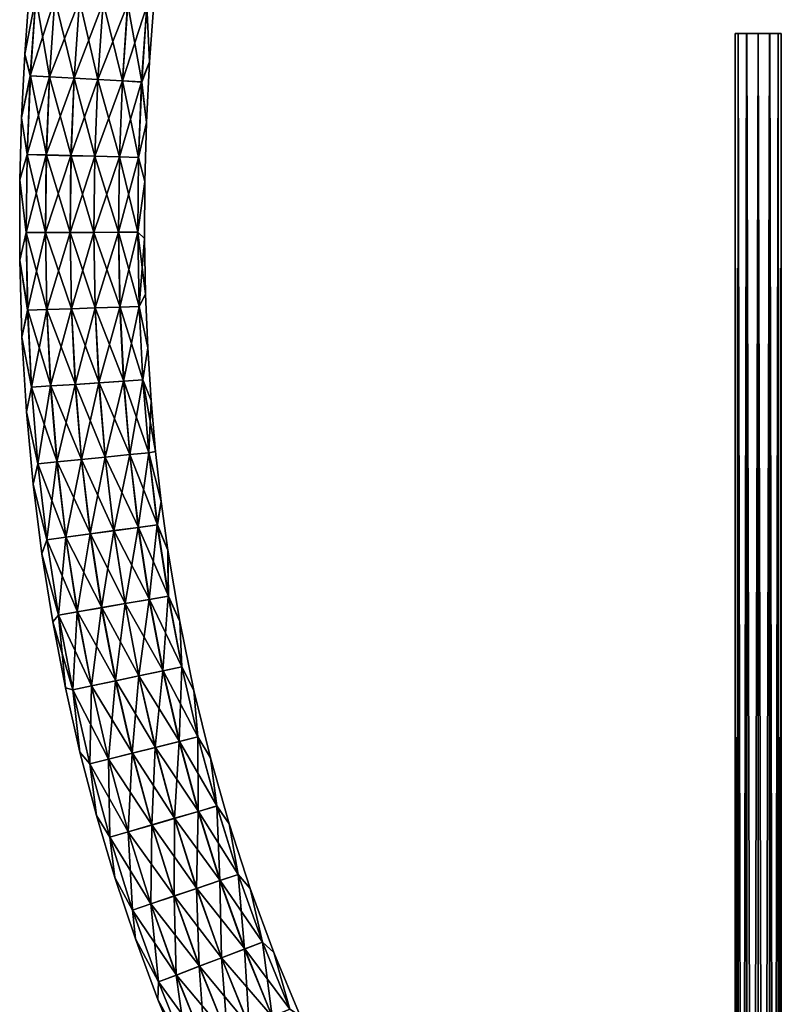
# Model space of a CAD drawing. Units: millimetres. Extents: x -185 to 185, y 25 to 285.
# Drawn here: x -16 to 0, y 153 to 175 of the extents above; entities that cross this region are included whole.
import ezdxf

# ---------------------------------------------------------------- set-up
doc = ezdxf.new("R2010")
doc.units = ezdxf.units.MM
doc.header["$LTSCALE"] = 41.718519
for name, color, linetype in [('175', 7, 'CONTINUOUS'), ('176', 7, 'CONTINUOUS'), ('177', 7, 'CONTINUOUS'), ('3', 7, 'CONTINUOUS'), ('4', 7, 'CONTINUOUS')]:
    doc.layers.add(name, color=color, linetype=linetype)

msp = doc.modelspace()

# ---------------------------------------------------------------- linework, layer by layer
at = {"layer": '175', "linetype": 'CONTINUOUS'}
for points in [[(-0.432, 83.258, -0.252), (-0.5, 83.258), (-0.433, 174.358, -0.25), (-0.432, 83.258, -0.252)], [(-0.433, 174.358, -0.25), (-0.5, 83.258), (-0.5, 174.358), (-0.433, 174.358, -0.25)], [(-0.251, 174.358, -0.432), (-0.432, 83.258, -0.252), (-0.433, 174.358, -0.25), (-0.251, 174.358, -0.432)], [(-0.247, 83.258, -0.434), (-0.432, 83.258, -0.252), (-0.251, 174.358, -0.432), (-0.247, 83.258, -0.434)], [(-0.002, 174.358, -0.5), (-0.247, 83.258, -0.434), (-0.251, 174.358, -0.432), (-0.002, 174.358, -0.5)], [(0.002, 83.258, -0.5), (-0.247, 83.258, -0.434), (-0.002, 174.358, -0.5), (0.002, 83.258, -0.5)], [(0.247, 174.358, -0.434), (0.002, 83.258, -0.5), (-0.002, 174.358, -0.5), (0.247, 174.358, -0.434)], [(0.251, 83.258, -0.432), (0.002, 83.258, -0.5), (0.247, 174.358, -0.434), (0.251, 83.258, -0.432)], [(0.432, 174.358, -0.252), (0.251, 83.258, -0.432), (0.247, 174.358, -0.434), (0.432, 174.358, -0.252)], [(0.433, 83.258, -0.25), (0.251, 83.258, -0.432), (0.432, 174.358, -0.252), (0.433, 83.258, -0.25)], [(0.5, 174.358), (0.433, 83.258, -0.25), (0.432, 174.358, -0.252), (0.5, 174.358)], [(0.5, 83.258), (0.433, 83.258, -0.25), (0.5, 174.358), (0.5, 83.258)]]:
    msp.add_3dface(points, dxfattribs=at)
at = {"layer": '176', "linetype": 'CONTINUOUS'}
for points in [[(-0.5, 83.258), (-0.433, 83.258, 0.25), (-0.5, 174.358), (-0.5, 83.258)], [(-0.5, 174.358), (-0.433, 83.258, 0.25), (-0.432, 174.358, 0.252), (-0.5, 174.358)], [(-0.433, 83.258, 0.25), (-0.251, 83.258, 0.432), (-0.432, 174.358, 0.252), (-0.433, 83.258, 0.25)], [(-0.432, 174.358, 0.252), (-0.251, 83.258, 0.432), (-0.247, 174.358, 0.434), (-0.432, 174.358, 0.252)], [(-0.251, 83.258, 0.432), (-0.002, 83.258, 0.5), (-0.247, 174.358, 0.434), (-0.251, 83.258, 0.432)], [(-0.247, 174.358, 0.434), (-0.002, 83.258, 0.5), (0.002, 174.358, 0.5), (-0.247, 174.358, 0.434)], [(-0.002, 83.258, 0.5), (0.247, 83.258, 0.434), (0.002, 174.358, 0.5), (-0.002, 83.258, 0.5)], [(0.002, 174.358, 0.5), (0.247, 83.258, 0.434), (0.251, 174.358, 0.432), (0.002, 174.358, 0.5)], [(0.247, 83.258, 0.434), (0.432, 83.258, 0.252), (0.251, 174.358, 0.432), (0.247, 83.258, 0.434)], [(0.251, 174.358, 0.432), (0.432, 83.258, 0.252), (0.433, 174.358, 0.25), (0.251, 174.358, 0.432)], [(0.432, 83.258, 0.252), (0.5, 83.258), (0.433, 174.358, 0.25), (0.432, 83.258, 0.252)], [(0.5, 83.258), (0.5, 174.358), (0.433, 174.358, 0.25), (0.5, 83.258)]]:
    msp.add_3dface(points, dxfattribs=at)
at = {"layer": '177', "linetype": 'CONTINUOUS'}
for points in [[(-0.433, 174.358, -0.25), (-0.5, 174.358), (-0.432, 174.358, 0.252), (-0.433, 174.358, -0.25)], [(-0.251, 174.358, -0.432), (-0.433, 174.358, -0.25), (-0.432, 174.358, 0.252), (-0.251, 174.358, -0.432)], [(-0.251, 174.358, -0.432), (-0.432, 174.358, 0.252), (-0.247, 174.358, 0.434), (-0.251, 174.358, -0.432)], [(-0.002, 174.358, -0.5), (-0.251, 174.358, -0.432), (-0.247, 174.358, 0.434), (-0.002, 174.358, -0.5)], [(-0.002, 174.358, -0.5), (-0.247, 174.358, 0.434), (0.002, 174.358, 0.5), (-0.002, 174.358, -0.5)], [(0.247, 174.358, -0.434), (-0.002, 174.358, -0.5), (0.002, 174.358, 0.5), (0.247, 174.358, -0.434)], [(0.247, 174.358, -0.434), (0.002, 174.358, 0.5), (0.251, 174.358, 0.432), (0.247, 174.358, -0.434)], [(0.432, 174.358, -0.252), (0.247, 174.358, -0.434), (0.251, 174.358, 0.432), (0.432, 174.358, -0.252)], [(0.432, 174.358, -0.252), (0.251, 174.358, 0.432), (0.433, 174.358, 0.25), (0.432, 174.358, -0.252)], [(0.5, 174.358), (0.432, 174.358, -0.252), (0.433, 174.358, 0.25), (0.5, 174.358)]]:
    msp.add_3dface(points, dxfattribs=at)
at = {"layer": '3', "linetype": 'CONTINUOUS'}
for points in [[(-15.836, 173.911), (-15.601, 175.146, 0.609), (-15.731, 175.333), (-15.836, 173.911)], [(-15.718, 173.44, 0.609), (-15.601, 175.146, 0.609), (-15.836, 173.911), (-15.718, 173.44, 0.609)], [(-15.601, 175.146, 0.609), (-15.718, 173.44, 0.609), (-15.189, 175.112, 1.094), (-15.601, 175.146, 0.609)], [(-15.189, 175.112, 1.094), (-15.718, 173.44, 0.609), (-15.304, 173.417, 1.094), (-15.189, 175.112, 1.094)], [(-15.189, 175.112, 1.094), (-15.304, 173.417, 1.094), (-14.657, 175.069, 1.325), (-15.189, 175.112, 1.094)], [(-14.657, 175.069, 1.325), (-15.304, 173.417, 1.094), (-14.772, 173.388, 1.325), (-14.657, 175.069, 1.325)], [(-14.657, 175.069, 1.325), (-14.772, 173.388, 1.325), (-14.146, 175.027, 1.326), (-14.657, 175.069, 1.325)], [(-14.146, 175.027, 1.326), (-14.772, 173.388, 1.325), (-14.26, 173.36, 1.326), (-14.146, 175.027, 1.326)], [(-14.146, 175.027, 1.326), (-14.26, 173.36, 1.326), (-13.615, 174.984, 1.096), (-14.146, 175.027, 1.326)], [(-13.615, 174.984, 1.096), (-14.26, 173.36, 1.326), (-13.728, 173.331, 1.096), (-13.615, 174.984, 1.096)], [(-13.615, 174.984, 1.096), (-13.728, 173.331, 1.096), (-13.201, 174.95, 0.612), (-13.615, 174.984, 1.096)], [(-13.201, 174.95, 0.612), (-13.728, 173.331, 1.096), (-13.313, 173.309, 0.612), (-13.201, 174.95, 0.612)], [(-13.201, 174.95, 0.612), (-13.313, 173.309, 0.612), (-13.141, 173.743), (-13.201, 174.95, 0.612)], [(-13.042, 175.094), (-13.201, 174.95, 0.612), (-13.141, 173.743), (-13.042, 175.094)], [(-15.906, 172.534), (-15.718, 173.44, 0.609), (-15.836, 173.911), (-15.906, 172.534)], [(-13.141, 173.743), (-13.313, 173.309, 0.612), (-13.208, 172.432), (-13.141, 173.743)], [(-15.787, 171.743, 0.609), (-15.718, 173.44, 0.609), (-15.906, 172.534), (-15.787, 171.743, 0.609)], [(-15.718, 173.44, 0.609), (-15.787, 171.743, 0.609), (-15.304, 173.417, 1.094), (-15.718, 173.44, 0.609)], [(-15.304, 173.417, 1.094), (-15.787, 171.743, 0.609), (-15.373, 171.733, 1.094), (-15.304, 173.417, 1.094)], [(-15.304, 173.417, 1.094), (-15.373, 171.733, 1.094), (-14.772, 173.388, 1.325), (-15.304, 173.417, 1.094)], [(-14.772, 173.388, 1.325), (-15.373, 171.733, 1.094), (-14.84, 171.719, 1.325), (-14.772, 173.388, 1.325)], [(-14.772, 173.388, 1.325), (-14.84, 171.719, 1.325), (-14.26, 173.36, 1.326), (-14.772, 173.388, 1.325)], [(-14.26, 173.36, 1.326), (-14.84, 171.719, 1.325), (-14.327, 171.705, 1.326), (-14.26, 173.36, 1.326)], [(-14.26, 173.36, 1.326), (-14.327, 171.705, 1.326), (-13.728, 173.331, 1.096), (-14.26, 173.36, 1.326)], [(-13.728, 173.331, 1.096), (-14.327, 171.705, 1.326), (-13.794, 171.691, 1.096), (-13.728, 173.331, 1.096)], [(-13.728, 173.331, 1.096), (-13.794, 171.691, 1.096), (-13.313, 173.309, 0.612), (-13.728, 173.331, 1.096)], [(-13.313, 173.309, 0.612), (-13.794, 171.691, 1.096), (-13.379, 171.68, 0.612), (-13.313, 173.309, 0.612)], [(-13.313, 173.309, 0.612), (-13.379, 171.68, 0.612), (-13.208, 172.432), (-13.313, 173.309, 0.612)], [(-15.944, 171.195), (-15.787, 171.743, 0.609), (-15.906, 172.534), (-15.944, 171.195)], [(-13.208, 172.432), (-13.379, 171.68, 0.612), (-13.244, 171.163), (-13.208, 172.432)], [(-15.806, 170.057, 0.609), (-15.787, 171.743, 0.609), (-15.944, 171.195), (-15.806, 170.057, 0.609)], [(-15.787, 171.743, 0.609), (-15.806, 170.057, 0.609), (-15.373, 171.733, 1.094), (-15.787, 171.743, 0.609)], [(-15.373, 171.733, 1.094), (-15.806, 170.057, 0.609), (-15.392, 170.059, 1.094), (-15.373, 171.733, 1.094)], [(-15.373, 171.733, 1.094), (-15.392, 170.059, 1.094), (-14.84, 171.719, 1.325), (-15.373, 171.733, 1.094)], [(-14.84, 171.719, 1.325), (-15.392, 170.059, 1.094), (-14.859, 170.061, 1.325), (-14.84, 171.719, 1.325)], [(-14.84, 171.719, 1.325), (-14.859, 170.061, 1.325), (-14.327, 171.705, 1.326), (-14.84, 171.719, 1.325)], [(-14.327, 171.705, 1.326), (-14.859, 170.061, 1.325), (-14.346, 170.062, 1.326), (-14.327, 171.705, 1.326)], [(-14.327, 171.705, 1.326), (-14.346, 170.062, 1.326), (-13.794, 171.691, 1.096), (-14.327, 171.705, 1.326)], [(-13.794, 171.691, 1.096), (-14.346, 170.062, 1.326), (-13.813, 170.064, 1.096), (-13.794, 171.691, 1.096)], [(-13.794, 171.691, 1.096), (-13.813, 170.064, 1.096), (-13.379, 171.68, 0.612), (-13.794, 171.691, 1.096)], [(-13.379, 171.68, 0.612), (-13.813, 170.064, 1.096), (-13.398, 170.065, 0.612), (-13.379, 171.68, 0.612)], [(-13.379, 171.68, 0.612), (-13.398, 170.065, 0.612), (-13.244, 171.163), (-13.379, 171.68, 0.612)], [(-15.946, 169.463), (-15.806, 170.057, 0.609), (-15.944, 171.195), (-15.946, 169.463)], [(-13.244, 171.163), (-13.398, 170.065, 0.612), (-13.251, 169.93), (-13.244, 171.163)], [(-15.775, 168.382, 0.609), (-15.806, 170.057, 0.609), (-15.946, 169.463), (-15.775, 168.382, 0.609)], [(-15.806, 170.057, 0.609), (-15.775, 168.382, 0.609), (-15.392, 170.059, 1.094), (-15.806, 170.057, 0.609)], [(-15.392, 170.059, 1.094), (-15.775, 168.382, 0.609), (-15.361, 168.396, 1.094), (-15.392, 170.059, 1.094)], [(-15.392, 170.059, 1.094), (-15.361, 168.396, 1.094), (-14.859, 170.061, 1.325), (-15.392, 170.059, 1.094)], [(-14.859, 170.061, 1.325), (-15.361, 168.396, 1.094), (-14.828, 168.415, 1.325), (-14.859, 170.061, 1.325)], [(-14.859, 170.061, 1.325), (-14.828, 168.415, 1.325), (-14.346, 170.062, 1.326), (-14.859, 170.061, 1.325)], [(-14.346, 170.062, 1.326), (-14.828, 168.415, 1.325), (-14.316, 168.432, 1.326), (-14.346, 170.062, 1.326)], [(-14.346, 170.062, 1.326), (-14.316, 168.432, 1.326), (-13.813, 170.064, 1.096), (-14.346, 170.062, 1.326)], [(-13.813, 170.064, 1.096), (-14.316, 168.432, 1.326), (-13.783, 168.45, 1.096), (-13.813, 170.064, 1.096)], [(-13.813, 170.064, 1.096), (-13.783, 168.45, 1.096), (-13.398, 170.065, 0.612), (-13.813, 170.064, 1.096)], [(-13.398, 170.065, 0.612), (-13.783, 168.45, 1.096), (-13.368, 168.465, 0.612), (-13.398, 170.065, 0.612)], [(-13.398, 170.065, 0.612), (-13.368, 168.465, 0.612), (-13.251, 169.93), (-13.398, 170.065, 0.612)], [(-13.251, 169.93), (-13.368, 168.465, 0.612), (-13.23, 168.73), (-13.251, 169.93)], [(-15.897, 167.797), (-15.775, 168.382, 0.609), (-15.946, 169.463), (-15.897, 167.797)], [(-13.23, 168.73), (-13.368, 168.465, 0.612), (-13.182, 167.567), (-13.23, 168.73)], [(-15.691, 166.718, 0.609), (-15.775, 168.382, 0.609), (-15.897, 167.797), (-15.691, 166.718, 0.609)], [(-15.775, 168.382, 0.609), (-15.691, 166.718, 0.609), (-15.361, 168.396, 1.094), (-15.775, 168.382, 0.609)], [(-15.361, 168.396, 1.094), (-15.691, 166.718, 0.609), (-15.278, 166.746, 1.094), (-15.361, 168.396, 1.094)], [(-15.361, 168.396, 1.094), (-15.278, 166.746, 1.094), (-14.828, 168.415, 1.325), (-15.361, 168.396, 1.094)], [(-14.828, 168.415, 1.325), (-15.278, 166.746, 1.094), (-14.746, 166.781, 1.325), (-14.828, 168.415, 1.325)], [(-14.828, 168.415, 1.325), (-14.746, 166.781, 1.325), (-14.316, 168.432, 1.326), (-14.828, 168.415, 1.325)], [(-14.316, 168.432, 1.326), (-14.746, 166.781, 1.325), (-14.235, 166.815, 1.326), (-14.316, 168.432, 1.326)], [(-14.316, 168.432, 1.326), (-14.235, 166.815, 1.326), (-13.783, 168.45, 1.096), (-14.316, 168.432, 1.326)], [(-13.783, 168.45, 1.096), (-14.235, 166.815, 1.326), (-13.703, 166.851, 1.096), (-13.783, 168.45, 1.096)], [(-13.783, 168.45, 1.096), (-13.703, 166.851, 1.096), (-13.368, 168.465, 0.612), (-13.783, 168.45, 1.096)], [(-13.368, 168.465, 0.612), (-13.703, 166.851, 1.096), (-13.289, 166.878, 0.612), (-13.368, 168.465, 0.612)], [(-13.368, 168.465, 0.612), (-13.289, 166.878, 0.612), (-13.182, 167.567), (-13.368, 168.465, 0.612)], [(-15.799, 166.185), (-15.691, 166.718, 0.609), (-15.897, 167.797), (-15.799, 166.185)], [(-13.182, 167.567), (-13.289, 166.878, 0.612), (-13.11, 166.435), (-13.182, 167.567)], [(-13.703, 166.851, 1.096), (-13.571, 165.265, 1.096), (-13.289, 166.878, 0.612), (-13.703, 166.851, 1.096)], [(-13.289, 166.878, 0.612), (-13.571, 165.265, 1.096), (-13.158, 165.306, 0.612), (-13.289, 166.878, 0.612)], [(-13.289, 166.878, 0.612), (-13.158, 165.306, 0.612), (-13.11, 166.435), (-13.289, 166.878, 0.612)], [(-15.554, 165.066, 0.609), (-15.691, 166.718, 0.609), (-15.799, 166.185), (-15.554, 165.066, 0.609)], [(-15.691, 166.718, 0.609), (-15.554, 165.066, 0.609), (-15.278, 166.746, 1.094), (-15.691, 166.718, 0.609)], [(-15.278, 166.746, 1.094), (-15.554, 165.066, 0.609), (-15.142, 165.107, 1.094), (-15.278, 166.746, 1.094)], [(-15.278, 166.746, 1.094), (-15.142, 165.107, 1.094), (-14.746, 166.781, 1.325), (-15.278, 166.746, 1.094)], [(-14.746, 166.781, 1.325), (-15.142, 165.107, 1.094), (-14.611, 165.161, 1.325), (-14.746, 166.781, 1.325)], [(-14.746, 166.781, 1.325), (-14.611, 165.161, 1.325), (-14.235, 166.815, 1.326), (-14.746, 166.781, 1.325)], [(-14.235, 166.815, 1.326), (-14.611, 165.161, 1.325), (-14.101, 165.212, 1.326), (-14.235, 166.815, 1.326)], [(-14.235, 166.815, 1.326), (-14.101, 165.212, 1.326), (-13.703, 166.851, 1.096), (-14.235, 166.815, 1.326)], [(-13.703, 166.851, 1.096), (-14.101, 165.212, 1.326), (-13.571, 165.265, 1.096), (-13.703, 166.851, 1.096)], [(-13.11, 166.435), (-13.158, 165.306, 0.612), (-13.012, 165.329), (-13.11, 166.435)], [(-15.654, 164.629), (-15.554, 165.066, 0.609), (-15.799, 166.185), (-15.654, 164.629)], [(-14.611, 165.161, 1.325), (-14.422, 163.553, 1.325), (-14.101, 165.212, 1.326), (-14.611, 165.161, 1.325)], [(-14.101, 165.212, 1.326), (-14.422, 163.553, 1.325), (-13.914, 163.622, 1.326), (-14.101, 165.212, 1.326)], [(-14.101, 165.212, 1.326), (-13.914, 163.622, 1.326), (-13.571, 165.265, 1.096), (-14.101, 165.212, 1.326)], [(-13.571, 165.265, 1.096), (-13.914, 163.622, 1.326), (-13.386, 163.694, 1.096), (-13.571, 165.265, 1.096)], [(-13.571, 165.265, 1.096), (-13.386, 163.694, 1.096), (-13.158, 165.306, 0.612), (-13.571, 165.265, 1.096)], [(-13.158, 165.306, 0.612), (-13.386, 163.694, 1.096), (-12.974, 163.75, 0.612), (-13.158, 165.306, 0.612)], [(-13.012, 165.329), (-13.158, 165.306, 0.612), (-12.892, 164.252), (-13.012, 165.329)], [(-13.158, 165.306, 0.612), (-12.974, 163.75, 0.612), (-12.892, 164.252), (-13.158, 165.306, 0.612)], [(-15.361, 163.426, 0.609), (-15.554, 165.066, 0.609), (-15.654, 164.629), (-15.361, 163.426, 0.609)], [(-15.554, 165.066, 0.609), (-15.361, 163.426, 0.609), (-15.142, 165.107, 1.094), (-15.554, 165.066, 0.609)], [(-15.142, 165.107, 1.094), (-15.361, 163.426, 0.609), (-14.95, 163.482, 1.094), (-15.142, 165.107, 1.094)], [(-15.142, 165.107, 1.094), (-14.95, 163.482, 1.094), (-14.611, 165.161, 1.325), (-15.142, 165.107, 1.094)], [(-14.611, 165.161, 1.325), (-14.95, 163.482, 1.094), (-14.422, 163.553, 1.325), (-14.611, 165.161, 1.325)], [(-15.465, 163.121), (-15.361, 163.426, 0.609), (-15.654, 164.629), (-15.465, 163.121)], [(-12.892, 164.252), (-12.974, 163.75, 0.612), (-12.748, 163.201), (-12.892, 164.252)], [(-13.914, 163.622, 1.326), (-13.672, 162.047, 1.326), (-13.386, 163.694, 1.096), (-13.914, 163.622, 1.326)], [(-13.386, 163.694, 1.096), (-13.672, 162.047, 1.326), (-13.147, 162.138, 1.096), (-13.386, 163.694, 1.096)], [(-13.386, 163.694, 1.096), (-13.147, 162.138, 1.096), (-12.974, 163.75, 0.612), (-13.386, 163.694, 1.096)], [(-12.974, 163.75, 0.612), (-13.147, 162.138, 1.096), (-12.738, 162.208, 0.612), (-12.974, 163.75, 0.612)], [(-12.974, 163.75, 0.612), (-12.738, 162.208, 0.612), (-12.748, 163.201), (-12.974, 163.75, 0.612)], [(-15.361, 163.426, 0.609), (-15.111, 161.799, 0.609), (-14.95, 163.482, 1.094), (-15.361, 163.426, 0.609)], [(-14.95, 163.482, 1.094), (-15.111, 161.799, 0.609), (-14.703, 161.87, 1.094), (-14.95, 163.482, 1.094)], [(-14.95, 163.482, 1.094), (-14.703, 161.87, 1.094), (-14.422, 163.553, 1.325), (-14.95, 163.482, 1.094)], [(-14.422, 163.553, 1.325), (-14.703, 161.87, 1.094), (-14.177, 161.96, 1.325), (-14.422, 163.553, 1.325)], [(-14.422, 163.553, 1.325), (-14.177, 161.96, 1.325), (-13.914, 163.622, 1.326), (-14.422, 163.553, 1.325)], [(-13.914, 163.622, 1.326), (-14.177, 161.96, 1.325), (-13.672, 162.047, 1.326), (-13.914, 163.622, 1.326)], [(-15.111, 161.799, 0.609), (-15.361, 163.426, 0.609), (-15.465, 163.121), (-15.111, 161.799, 0.609)], [(-15.233, 161.655), (-15.111, 161.799, 0.609), (-15.465, 163.121), (-15.233, 161.655)], [(-12.748, 163.201), (-12.738, 162.208, 0.612), (-12.491, 161.663), (-12.748, 163.201)], [(-13.147, 162.138, 1.096), (-12.852, 160.597, 1.096), (-12.738, 162.208, 0.612), (-13.147, 162.138, 1.096)], [(-12.738, 162.208, 0.612), (-12.852, 160.597, 1.096), (-12.446, 160.682, 0.612), (-12.738, 162.208, 0.612)], [(-12.738, 162.208, 0.612), (-12.446, 160.682, 0.612), (-12.491, 161.663), (-12.738, 162.208, 0.612)], [(-14.177, 161.96, 1.325), (-13.875, 160.381, 1.325), (-13.672, 162.047, 1.326), (-14.177, 161.96, 1.325)], [(-13.672, 162.047, 1.326), (-13.875, 160.381, 1.325), (-13.374, 160.487, 1.326), (-13.672, 162.047, 1.326)], [(-13.672, 162.047, 1.326), (-13.374, 160.487, 1.326), (-13.147, 162.138, 1.096), (-13.672, 162.047, 1.326)], [(-13.147, 162.138, 1.096), (-13.374, 160.487, 1.326), (-12.852, 160.597, 1.096), (-13.147, 162.138, 1.096)], [(-14.96, 160.232), (-15.111, 161.799, 0.609), (-15.233, 161.655), (-14.96, 160.232)], [(-15.111, 161.799, 0.609), (-14.802, 160.186, 0.609), (-14.703, 161.87, 1.094), (-15.111, 161.799, 0.609)], [(-14.802, 160.186, 0.609), (-15.111, 161.799, 0.609), (-14.96, 160.232), (-14.802, 160.186, 0.609)], [(-14.703, 161.87, 1.094), (-14.802, 160.186, 0.609), (-14.397, 160.271, 1.094), (-14.703, 161.87, 1.094)], [(-14.703, 161.87, 1.094), (-14.397, 160.271, 1.094), (-14.177, 161.96, 1.325), (-14.703, 161.87, 1.094)], [(-14.177, 161.96, 1.325), (-14.397, 160.271, 1.094), (-13.875, 160.381, 1.325), (-14.177, 161.96, 1.325)], [(-12.491, 161.663), (-12.446, 160.682, 0.612), (-12.185, 160.173), (-12.491, 161.663)], [(-13.374, 160.487, 1.326), (-13.018, 158.942, 1.326), (-12.852, 160.597, 1.096), (-13.374, 160.487, 1.326)], [(-12.852, 160.597, 1.096), (-13.018, 158.942, 1.326), (-12.5, 159.071, 1.096), (-12.852, 160.597, 1.096)], [(-12.852, 160.597, 1.096), (-12.5, 159.071, 1.096), (-12.446, 160.682, 0.612), (-12.852, 160.597, 1.096)], [(-12.446, 160.682, 0.612), (-12.5, 159.071, 1.096), (-12.098, 159.172, 0.612), (-12.446, 160.682, 0.612)], [(-12.446, 160.682, 0.612), (-12.098, 159.172, 0.612), (-12.185, 160.173), (-12.446, 160.682, 0.612)], [(-14.397, 160.271, 1.094), (-14.032, 158.687, 1.094), (-13.875, 160.381, 1.325), (-14.397, 160.271, 1.094)], [(-13.875, 160.381, 1.325), (-14.032, 158.687, 1.094), (-13.515, 158.817, 1.325), (-13.875, 160.381, 1.325)], [(-13.875, 160.381, 1.325), (-13.515, 158.817, 1.325), (-13.374, 160.487, 1.326), (-13.875, 160.381, 1.325)], [(-13.374, 160.487, 1.326), (-13.515, 158.817, 1.325), (-13.018, 158.942, 1.326), (-13.374, 160.487, 1.326)], [(-14.645, 158.838), (-14.802, 160.186, 0.609), (-14.96, 160.232), (-14.645, 158.838)], [(-14.802, 160.186, 0.609), (-14.433, 158.587, 0.609), (-14.397, 160.271, 1.094), (-14.802, 160.186, 0.609)], [(-14.433, 158.587, 0.609), (-14.802, 160.186, 0.609), (-14.645, 158.838), (-14.433, 158.587, 0.609)], [(-14.397, 160.271, 1.094), (-14.433, 158.587, 0.609), (-14.032, 158.687, 1.094), (-14.397, 160.271, 1.094)], [(-12.185, 160.173), (-12.098, 159.172, 0.612), (-11.829, 158.719), (-12.185, 160.173)], [(-13.018, 158.942, 1.326), (-12.602, 157.412, 1.326), (-12.5, 159.071, 1.096), (-13.018, 158.942, 1.326)], [(-12.5, 159.071, 1.096), (-12.602, 157.412, 1.326), (-12.09, 157.562, 1.096), (-12.5, 159.071, 1.096)], [(-12.5, 159.071, 1.096), (-12.09, 157.562, 1.096), (-12.098, 159.172, 0.612), (-12.5, 159.071, 1.096)], [(-12.098, 159.172, 0.612), (-12.09, 157.562, 1.096), (-11.692, 157.678, 0.612), (-12.098, 159.172, 0.612)], [(-12.098, 159.172, 0.612), (-11.692, 157.678, 0.612), (-11.829, 158.719), (-12.098, 159.172, 0.612)], [(-14.289, 157.475), (-14.433, 158.587, 0.609), (-14.645, 158.838), (-14.289, 157.475)], [(-14.032, 158.687, 1.094), (-13.606, 157.118, 1.094), (-13.515, 158.817, 1.325), (-14.032, 158.687, 1.094)], [(-13.515, 158.817, 1.325), (-13.606, 157.118, 1.094), (-13.094, 157.268, 1.325), (-13.515, 158.817, 1.325)], [(-13.515, 158.817, 1.325), (-13.094, 157.268, 1.325), (-13.018, 158.942, 1.326), (-13.515, 158.817, 1.325)], [(-13.018, 158.942, 1.326), (-13.094, 157.268, 1.325), (-12.602, 157.412, 1.326), (-13.018, 158.942, 1.326)], [(-14.433, 158.587, 0.609), (-14.003, 157.002, 0.609), (-14.032, 158.687, 1.094), (-14.433, 158.587, 0.609)], [(-14.003, 157.002, 0.609), (-14.433, 158.587, 0.609), (-14.289, 157.475), (-14.003, 157.002, 0.609)], [(-14.032, 158.687, 1.094), (-14.003, 157.002, 0.609), (-13.606, 157.118, 1.094), (-14.032, 158.687, 1.094)], [(-11.829, 158.719), (-11.692, 157.678, 0.612), (-11.424, 157.295), (-11.829, 158.719)], [(-12.602, 157.412, 1.326), (-12.126, 155.898, 1.326), (-12.09, 157.562, 1.096), (-12.602, 157.412, 1.326)], [(-12.09, 157.562, 1.096), (-12.126, 155.898, 1.326), (-11.621, 156.068, 1.096), (-12.09, 157.562, 1.096)], [(-12.09, 157.562, 1.096), (-11.621, 156.068, 1.096), (-11.692, 157.678, 0.612), (-12.09, 157.562, 1.096)], [(-11.692, 157.678, 0.612), (-11.621, 156.068, 1.096), (-11.227, 156.201, 0.612), (-11.692, 157.678, 0.612)], [(-11.692, 157.678, 0.612), (-11.227, 156.201, 0.612), (-11.424, 157.295), (-11.692, 157.678, 0.612)], [(-13.891, 156.134), (-14.003, 157.002, 0.609), (-14.289, 157.475), (-13.891, 156.134)], [(-13.094, 157.268, 1.325), (-12.612, 155.735, 1.325), (-12.602, 157.412, 1.326), (-13.094, 157.268, 1.325)], [(-12.602, 157.412, 1.326), (-12.612, 155.735, 1.325), (-12.126, 155.898, 1.326), (-12.602, 157.412, 1.326)], [(-14.003, 157.002, 0.609), (-13.51, 155.433, 0.609), (-13.606, 157.118, 1.094), (-14.003, 157.002, 0.609)], [(-13.606, 157.118, 1.094), (-13.117, 155.565, 1.094), (-13.094, 157.268, 1.325), (-13.606, 157.118, 1.094)], [(-13.606, 157.118, 1.094), (-13.51, 155.433, 0.609), (-13.117, 155.565, 1.094), (-13.606, 157.118, 1.094)], [(-13.094, 157.268, 1.325), (-13.117, 155.565, 1.094), (-12.612, 155.735, 1.325), (-13.094, 157.268, 1.325)], [(-11.424, 157.295), (-11.227, 156.201, 0.612), (-10.969, 155.897), (-11.424, 157.295)], [(-13.51, 155.433, 0.609), (-14.003, 157.002, 0.609), (-13.891, 156.134), (-13.51, 155.433, 0.609)], [(-13.448, 154.808), (-13.51, 155.433, 0.609), (-13.891, 156.134), (-13.448, 154.808)], [(-12.126, 155.898, 1.326), (-11.589, 154.401, 1.326), (-11.621, 156.068, 1.096), (-12.126, 155.898, 1.326)], [(-11.621, 156.068, 1.096), (-11.09, 154.591, 1.096), (-11.227, 156.201, 0.612), (-11.621, 156.068, 1.096)], [(-11.621, 156.068, 1.096), (-11.589, 154.401, 1.326), (-11.09, 154.591, 1.096), (-11.621, 156.068, 1.096)], [(-11.227, 156.201, 0.612), (-11.09, 154.591, 1.096), (-10.703, 154.739, 0.612), (-11.227, 156.201, 0.612)], [(-11.227, 156.201, 0.612), (-10.703, 154.739, 0.612), (-10.969, 155.897), (-11.227, 156.201, 0.612)], [(-12.612, 155.735, 1.325), (-12.067, 154.218, 1.325), (-12.126, 155.898, 1.326), (-12.612, 155.735, 1.325)], [(-12.126, 155.898, 1.326), (-12.067, 154.218, 1.325), (-11.589, 154.401, 1.326), (-12.126, 155.898, 1.326)], [(-10.969, 155.897), (-10.703, 154.739, 0.612), (-10.458, 154.513), (-10.969, 155.897)], [(-13.117, 155.565, 1.094), (-12.565, 154.027, 1.094), (-12.612, 155.735, 1.325), (-13.117, 155.565, 1.094)], [(-12.612, 155.735, 1.325), (-12.565, 154.027, 1.094), (-12.067, 154.218, 1.325), (-12.612, 155.735, 1.325)], [(-13.51, 155.433, 0.609), (-12.952, 153.88, 0.609), (-13.117, 155.565, 1.094), (-13.51, 155.433, 0.609)], [(-12.952, 153.88, 0.609), (-13.51, 155.433, 0.609), (-13.448, 154.808), (-12.952, 153.88, 0.609)], [(-13.117, 155.565, 1.094), (-12.952, 153.88, 0.609), (-12.565, 154.027, 1.094), (-13.117, 155.565, 1.094)], [(-12.96, 153.499), (-12.952, 153.88, 0.609), (-13.448, 154.808), (-12.96, 153.499)], [(-11.589, 154.401, 1.326), (-10.988, 152.92, 1.326), (-11.09, 154.591, 1.096), (-11.589, 154.401, 1.326)], [(-11.09, 154.591, 1.096), (-10.497, 153.131, 1.096), (-10.703, 154.739, 0.612), (-11.09, 154.591, 1.096)], [(-11.09, 154.591, 1.096), (-10.988, 152.92, 1.326), (-10.497, 153.131, 1.096), (-11.09, 154.591, 1.096)], [(-10.703, 154.739, 0.612), (-10.497, 153.131, 1.096), (-10.116, 153.295, 0.612), (-10.703, 154.739, 0.612)], [(-10.703, 154.739, 0.612), (-10.116, 153.295, 0.612), (-10.458, 154.513), (-10.703, 154.739, 0.612)], [(-12.067, 154.218, 1.325), (-11.458, 152.717, 1.325), (-11.589, 154.401, 1.326), (-12.067, 154.218, 1.325)], [(-11.589, 154.401, 1.326), (-11.458, 152.717, 1.325), (-10.988, 152.92, 1.326), (-11.589, 154.401, 1.326)], [(-10.458, 154.513), (-10.116, 153.295, 0.612), (-9.891, 153.145), (-10.458, 154.513)], [(-12.565, 154.027, 1.094), (-11.948, 152.507, 1.094), (-12.067, 154.218, 1.325), (-12.565, 154.027, 1.094)], [(-12.067, 154.218, 1.325), (-11.948, 152.507, 1.094), (-11.458, 152.717, 1.325), (-12.067, 154.218, 1.325)], [(-12.952, 153.88, 0.609), (-12.328, 152.343, 0.609), (-12.565, 154.027, 1.094), (-12.952, 153.88, 0.609)], [(-12.565, 154.027, 1.094), (-12.328, 152.343, 0.609), (-11.948, 152.507, 1.094), (-12.565, 154.027, 1.094)], [(-12.328, 152.343, 0.609), (-12.952, 153.88, 0.609), (-12.96, 153.499), (-12.328, 152.343, 0.609)], [(-12.417, 152.182), (-12.328, 152.343, 0.609), (-12.96, 153.499), (-12.417, 152.182)]]:
    msp.add_3dface(points, dxfattribs=at)
at = {"layer": '4', "linetype": 'CONTINUOUS'}
for points in [[(-15.836, 173.911), (-15.731, 175.333), (-15.6, 175.146, -0.612), (-15.836, 173.911)], [(-15.836, 173.911), (-15.6, 175.146, -0.612), (-15.716, 173.44, -0.612), (-15.836, 173.911)], [(-15.6, 175.146, -0.612), (-15.302, 173.417, -1.096), (-15.716, 173.44, -0.612), (-15.6, 175.146, -0.612)], [(-15.186, 175.112, -1.096), (-15.302, 173.417, -1.096), (-15.6, 175.146, -0.612), (-15.186, 175.112, -1.096)], [(-15.186, 175.112, -1.096), (-14.769, 173.388, -1.326), (-15.302, 173.417, -1.096), (-15.186, 175.112, -1.096)], [(-14.654, 175.069, -1.326), (-14.769, 173.388, -1.326), (-15.186, 175.112, -1.096), (-14.654, 175.069, -1.326)], [(-14.654, 175.069, -1.326), (-14.258, 173.36, -1.325), (-14.769, 173.388, -1.326), (-14.654, 175.069, -1.326)], [(-14.144, 175.027, -1.325), (-14.258, 173.36, -1.325), (-14.654, 175.069, -1.326), (-14.144, 175.027, -1.325)], [(-14.144, 175.027, -1.325), (-13.725, 173.331, -1.094), (-14.258, 173.36, -1.325), (-14.144, 175.027, -1.325)], [(-13.612, 174.984, -1.094), (-13.725, 173.331, -1.094), (-14.144, 175.027, -1.325), (-13.612, 174.984, -1.094)], [(-13.612, 174.984, -1.094), (-13.312, 173.308, -0.609), (-13.725, 173.331, -1.094), (-13.612, 174.984, -1.094)], [(-13.2, 174.95, -0.609), (-13.312, 173.308, -0.609), (-13.612, 174.984, -1.094), (-13.2, 174.95, -0.609)], [(-13.2, 174.95, -0.609), (-13.141, 173.743), (-13.312, 173.308, -0.609), (-13.2, 174.95, -0.609)], [(-13.042, 175.094), (-13.141, 173.743), (-13.2, 174.95, -0.609), (-13.042, 175.094)], [(-15.906, 172.534), (-15.836, 173.911), (-15.716, 173.44, -0.612), (-15.906, 172.534)], [(-13.141, 173.743), (-13.208, 172.432), (-13.312, 173.308, -0.609), (-13.141, 173.743)], [(-15.906, 172.534), (-15.716, 173.44, -0.612), (-15.785, 171.743, -0.612), (-15.906, 172.534)], [(-15.716, 173.44, -0.612), (-15.37, 171.732, -1.096), (-15.785, 171.743, -0.612), (-15.716, 173.44, -0.612)], [(-15.302, 173.417, -1.096), (-15.37, 171.732, -1.096), (-15.716, 173.44, -0.612), (-15.302, 173.417, -1.096)], [(-15.302, 173.417, -1.096), (-14.837, 171.718, -1.326), (-15.37, 171.732, -1.096), (-15.302, 173.417, -1.096)], [(-14.769, 173.388, -1.326), (-14.837, 171.718, -1.326), (-15.302, 173.417, -1.096), (-14.769, 173.388, -1.326)], [(-14.769, 173.388, -1.326), (-14.325, 171.705, -1.325), (-14.837, 171.718, -1.326), (-14.769, 173.388, -1.326)], [(-14.258, 173.36, -1.325), (-14.325, 171.705, -1.325), (-14.769, 173.388, -1.326), (-14.258, 173.36, -1.325)], [(-14.258, 173.36, -1.325), (-13.792, 171.691, -1.094), (-14.325, 171.705, -1.325), (-14.258, 173.36, -1.325)], [(-13.725, 173.331, -1.094), (-13.792, 171.691, -1.094), (-14.258, 173.36, -1.325), (-13.725, 173.331, -1.094)], [(-13.725, 173.331, -1.094), (-13.378, 171.68, -0.609), (-13.792, 171.691, -1.094), (-13.725, 173.331, -1.094)], [(-13.312, 173.308, -0.609), (-13.378, 171.68, -0.609), (-13.725, 173.331, -1.094), (-13.312, 173.308, -0.609)], [(-13.312, 173.308, -0.609), (-13.208, 172.432), (-13.378, 171.68, -0.609), (-13.312, 173.308, -0.609)], [(-15.944, 171.195), (-15.906, 172.534), (-15.785, 171.743, -0.612), (-15.944, 171.195)], [(-13.208, 172.432), (-13.244, 171.163), (-13.378, 171.68, -0.609), (-13.208, 172.432)], [(-15.944, 171.195), (-15.785, 171.743, -0.612), (-15.805, 170.057, -0.612), (-15.944, 171.195)], [(-15.785, 171.743, -0.612), (-15.39, 170.059, -1.096), (-15.805, 170.057, -0.612), (-15.785, 171.743, -0.612)], [(-15.37, 171.732, -1.096), (-15.39, 170.059, -1.096), (-15.785, 171.743, -0.612), (-15.37, 171.732, -1.096)], [(-15.37, 171.732, -1.096), (-14.856, 170.061, -1.326), (-15.39, 170.059, -1.096), (-15.37, 171.732, -1.096)], [(-14.837, 171.718, -1.326), (-14.856, 170.061, -1.326), (-15.37, 171.732, -1.096), (-14.837, 171.718, -1.326)], [(-14.837, 171.718, -1.326), (-14.344, 170.062, -1.325), (-14.856, 170.061, -1.326), (-14.837, 171.718, -1.326)], [(-14.325, 171.705, -1.325), (-14.344, 170.062, -1.325), (-14.837, 171.718, -1.326), (-14.325, 171.705, -1.325)], [(-14.325, 171.705, -1.325), (-13.81, 170.064, -1.094), (-14.344, 170.062, -1.325), (-14.325, 171.705, -1.325)], [(-13.792, 171.691, -1.094), (-13.81, 170.064, -1.094), (-14.325, 171.705, -1.325), (-13.792, 171.691, -1.094)], [(-13.792, 171.691, -1.094), (-13.397, 170.065, -0.609), (-13.81, 170.064, -1.094), (-13.792, 171.691, -1.094)], [(-13.378, 171.68, -0.609), (-13.397, 170.065, -0.609), (-13.792, 171.691, -1.094), (-13.378, 171.68, -0.609)], [(-13.378, 171.68, -0.609), (-13.244, 171.163), (-13.397, 170.065, -0.609), (-13.378, 171.68, -0.609)], [(-15.946, 169.463), (-15.944, 171.195), (-15.805, 170.057, -0.612), (-15.946, 169.463)], [(-13.244, 171.163), (-13.251, 169.93), (-13.397, 170.065, -0.609), (-13.244, 171.163)], [(-15.946, 169.463), (-15.805, 170.057, -0.612), (-15.773, 168.382, -0.612), (-15.946, 169.463)], [(-15.39, 170.059, -1.096), (-15.359, 168.396, -1.096), (-15.805, 170.057, -0.612), (-15.39, 170.059, -1.096)], [(-15.805, 170.057, -0.612), (-15.359, 168.396, -1.096), (-15.773, 168.382, -0.612), (-15.805, 170.057, -0.612)], [(-14.856, 170.061, -1.326), (-14.825, 168.415, -1.326), (-15.39, 170.059, -1.096), (-14.856, 170.061, -1.326)], [(-15.39, 170.059, -1.096), (-14.825, 168.415, -1.326), (-15.359, 168.396, -1.096), (-15.39, 170.059, -1.096)], [(-14.344, 170.062, -1.325), (-14.313, 168.432, -1.325), (-14.856, 170.061, -1.326), (-14.344, 170.062, -1.325)], [(-14.856, 170.061, -1.326), (-14.313, 168.432, -1.325), (-14.825, 168.415, -1.326), (-14.856, 170.061, -1.326)], [(-13.81, 170.064, -1.094), (-13.78, 168.451, -1.094), (-14.344, 170.062, -1.325), (-13.81, 170.064, -1.094)], [(-14.344, 170.062, -1.325), (-13.78, 168.451, -1.094), (-14.313, 168.432, -1.325), (-14.344, 170.062, -1.325)], [(-13.397, 170.065, -0.609), (-13.367, 168.465, -0.609), (-13.81, 170.064, -1.094), (-13.397, 170.065, -0.609)], [(-13.81, 170.064, -1.094), (-13.367, 168.465, -0.609), (-13.78, 168.451, -1.094), (-13.81, 170.064, -1.094)], [(-13.251, 169.93), (-13.23, 168.73), (-13.397, 170.065, -0.609), (-13.251, 169.93)], [(-13.397, 170.065, -0.609), (-13.23, 168.73), (-13.367, 168.465, -0.609), (-13.397, 170.065, -0.609)], [(-15.897, 167.797), (-15.946, 169.463), (-15.773, 168.382, -0.612), (-15.897, 167.797)], [(-13.23, 168.73), (-13.182, 167.567), (-13.367, 168.465, -0.609), (-13.23, 168.73)], [(-15.897, 167.797), (-15.773, 168.382, -0.612), (-15.69, 166.718, -0.612), (-15.897, 167.797)], [(-15.359, 168.396, -1.096), (-15.276, 166.746, -1.096), (-15.773, 168.382, -0.612), (-15.359, 168.396, -1.096)], [(-15.773, 168.382, -0.612), (-15.276, 166.746, -1.096), (-15.69, 166.718, -0.612), (-15.773, 168.382, -0.612)], [(-14.825, 168.415, -1.326), (-14.743, 166.781, -1.326), (-15.359, 168.396, -1.096), (-14.825, 168.415, -1.326)], [(-15.359, 168.396, -1.096), (-14.743, 166.781, -1.326), (-15.276, 166.746, -1.096), (-15.359, 168.396, -1.096)], [(-14.313, 168.432, -1.325), (-14.232, 166.815, -1.325), (-14.825, 168.415, -1.326), (-14.313, 168.432, -1.325)], [(-14.825, 168.415, -1.326), (-14.232, 166.815, -1.325), (-14.743, 166.781, -1.326), (-14.825, 168.415, -1.326)], [(-13.78, 168.451, -1.094), (-13.7, 166.851, -1.094), (-14.313, 168.432, -1.325), (-13.78, 168.451, -1.094)], [(-14.313, 168.432, -1.325), (-13.7, 166.851, -1.094), (-14.232, 166.815, -1.325), (-14.313, 168.432, -1.325)], [(-13.367, 168.465, -0.609), (-13.287, 166.878, -0.609), (-13.78, 168.451, -1.094), (-13.367, 168.465, -0.609)], [(-13.78, 168.451, -1.094), (-13.287, 166.878, -0.609), (-13.7, 166.851, -1.094), (-13.78, 168.451, -1.094)], [(-13.367, 168.465, -0.609), (-13.182, 167.567), (-13.287, 166.878, -0.609), (-13.367, 168.465, -0.609)], [(-15.799, 166.185), (-15.897, 167.797), (-15.69, 166.718, -0.612), (-15.799, 166.185)], [(-13.182, 167.567), (-13.11, 166.435), (-13.287, 166.878, -0.609), (-13.182, 167.567)], [(-13.287, 166.878, -0.609), (-13.156, 165.306, -0.609), (-13.7, 166.851, -1.094), (-13.287, 166.878, -0.609)], [(-13.11, 166.435), (-13.012, 165.329), (-13.287, 166.878, -0.609), (-13.11, 166.435)], [(-13.287, 166.878, -0.609), (-13.012, 165.329), (-13.156, 165.306, -0.609), (-13.287, 166.878, -0.609)], [(-15.799, 166.185), (-15.69, 166.718, -0.612), (-15.552, 165.066, -0.612), (-15.799, 166.185)], [(-15.276, 166.746, -1.096), (-15.139, 165.108, -1.096), (-15.69, 166.718, -0.612), (-15.276, 166.746, -1.096)], [(-15.69, 166.718, -0.612), (-15.139, 165.108, -1.096), (-15.552, 165.066, -0.612), (-15.69, 166.718, -0.612)], [(-14.743, 166.781, -1.326), (-14.609, 165.161, -1.326), (-15.276, 166.746, -1.096), (-14.743, 166.781, -1.326)], [(-15.276, 166.746, -1.096), (-14.609, 165.161, -1.326), (-15.139, 165.108, -1.096), (-15.276, 166.746, -1.096)], [(-14.232, 166.815, -1.325), (-14.099, 165.212, -1.325), (-14.743, 166.781, -1.326), (-14.232, 166.815, -1.325)], [(-14.743, 166.781, -1.326), (-14.099, 165.212, -1.325), (-14.609, 165.161, -1.326), (-14.743, 166.781, -1.326)], [(-13.7, 166.851, -1.094), (-13.568, 165.265, -1.094), (-14.232, 166.815, -1.325), (-13.7, 166.851, -1.094)], [(-14.232, 166.815, -1.325), (-13.568, 165.265, -1.094), (-14.099, 165.212, -1.325), (-14.232, 166.815, -1.325)], [(-13.7, 166.851, -1.094), (-13.156, 165.306, -0.609), (-13.568, 165.265, -1.094), (-13.7, 166.851, -1.094)], [(-15.654, 164.629), (-15.799, 166.185), (-15.552, 165.066, -0.612), (-15.654, 164.629)], [(-14.099, 165.212, -1.325), (-13.912, 163.623, -1.325), (-14.609, 165.161, -1.326), (-14.099, 165.212, -1.325)], [(-13.568, 165.265, -1.094), (-13.383, 163.694, -1.094), (-14.099, 165.212, -1.325), (-13.568, 165.265, -1.094)], [(-14.099, 165.212, -1.325), (-13.383, 163.694, -1.094), (-13.912, 163.623, -1.325), (-14.099, 165.212, -1.325)], [(-13.156, 165.306, -0.609), (-12.973, 163.75, -0.609), (-13.568, 165.265, -1.094), (-13.156, 165.306, -0.609)], [(-13.568, 165.265, -1.094), (-12.973, 163.75, -0.609), (-13.383, 163.694, -1.094), (-13.568, 165.265, -1.094)], [(-13.012, 165.329), (-12.892, 164.252), (-13.156, 165.306, -0.609), (-13.012, 165.329)], [(-13.156, 165.306, -0.609), (-12.892, 164.252), (-12.973, 163.75, -0.609), (-13.156, 165.306, -0.609)], [(-15.654, 164.629), (-15.552, 165.066, -0.612), (-15.359, 163.427, -0.612), (-15.654, 164.629)], [(-15.139, 165.108, -1.096), (-14.948, 163.482, -1.096), (-15.552, 165.066, -0.612), (-15.139, 165.108, -1.096)], [(-15.552, 165.066, -0.612), (-14.948, 163.482, -1.096), (-15.359, 163.427, -0.612), (-15.552, 165.066, -0.612)], [(-14.609, 165.161, -1.326), (-14.419, 163.554, -1.326), (-15.139, 165.108, -1.096), (-14.609, 165.161, -1.326)], [(-15.139, 165.108, -1.096), (-14.419, 163.554, -1.326), (-14.948, 163.482, -1.096), (-15.139, 165.108, -1.096)], [(-14.609, 165.161, -1.326), (-13.912, 163.623, -1.325), (-14.419, 163.554, -1.326), (-14.609, 165.161, -1.326)], [(-15.465, 163.121), (-15.654, 164.629), (-15.359, 163.427, -0.612), (-15.465, 163.121)], [(-12.892, 164.252), (-12.748, 163.201), (-12.973, 163.75, -0.609), (-12.892, 164.252)], [(-13.383, 163.694, -1.094), (-13.144, 162.138, -1.094), (-13.912, 163.623, -1.325), (-13.383, 163.694, -1.094)], [(-12.973, 163.75, -0.609), (-12.736, 162.208, -0.609), (-13.383, 163.694, -1.094), (-12.973, 163.75, -0.609)], [(-13.383, 163.694, -1.094), (-12.736, 162.208, -0.609), (-13.144, 162.138, -1.094), (-13.383, 163.694, -1.094)], [(-12.973, 163.75, -0.609), (-12.748, 163.201), (-12.736, 162.208, -0.609), (-12.973, 163.75, -0.609)], [(-14.948, 163.482, -1.096), (-14.7, 161.87, -1.096), (-15.359, 163.427, -0.612), (-14.948, 163.482, -1.096)], [(-14.419, 163.554, -1.326), (-14.175, 161.961, -1.326), (-14.948, 163.482, -1.096), (-14.419, 163.554, -1.326)], [(-14.948, 163.482, -1.096), (-14.175, 161.961, -1.326), (-14.7, 161.87, -1.096), (-14.948, 163.482, -1.096)], [(-13.912, 163.623, -1.325), (-13.67, 162.048, -1.325), (-14.419, 163.554, -1.326), (-13.912, 163.623, -1.325)], [(-14.419, 163.554, -1.326), (-13.67, 162.048, -1.325), (-14.175, 161.961, -1.326), (-14.419, 163.554, -1.326)], [(-13.912, 163.623, -1.325), (-13.144, 162.138, -1.094), (-13.67, 162.048, -1.325), (-13.912, 163.623, -1.325)], [(-15.465, 163.121), (-15.359, 163.427, -0.612), (-15.109, 161.8, -0.612), (-15.465, 163.121)], [(-15.359, 163.427, -0.612), (-14.7, 161.87, -1.096), (-15.109, 161.8, -0.612), (-15.359, 163.427, -0.612)], [(-15.233, 161.655), (-15.465, 163.121), (-15.109, 161.8, -0.612), (-15.233, 161.655)], [(-12.748, 163.201), (-12.491, 161.663), (-12.736, 162.208, -0.609), (-12.748, 163.201)], [(-12.736, 162.208, -0.609), (-12.444, 160.683, -0.609), (-13.144, 162.138, -1.094), (-12.736, 162.208, -0.609)], [(-12.736, 162.208, -0.609), (-12.491, 161.663), (-12.444, 160.683, -0.609), (-12.736, 162.208, -0.609)], [(-13.67, 162.048, -1.325), (-13.371, 160.487, -1.325), (-14.175, 161.961, -1.326), (-13.67, 162.048, -1.325)], [(-13.144, 162.138, -1.094), (-12.849, 160.597, -1.094), (-13.67, 162.048, -1.325), (-13.144, 162.138, -1.094)], [(-13.67, 162.048, -1.325), (-12.849, 160.597, -1.094), (-13.371, 160.487, -1.325), (-13.67, 162.048, -1.325)], [(-13.144, 162.138, -1.094), (-12.444, 160.683, -0.609), (-12.849, 160.597, -1.094), (-13.144, 162.138, -1.094)], [(-15.233, 161.655), (-15.109, 161.8, -0.612), (-14.801, 160.186, -0.612), (-15.233, 161.655)], [(-14.7, 161.87, -1.096), (-14.395, 160.272, -1.096), (-15.109, 161.8, -0.612), (-14.7, 161.87, -1.096)], [(-15.109, 161.8, -0.612), (-14.395, 160.272, -1.096), (-14.801, 160.186, -0.612), (-15.109, 161.8, -0.612)], [(-14.175, 161.961, -1.326), (-13.873, 160.382, -1.326), (-14.7, 161.87, -1.096), (-14.175, 161.961, -1.326)], [(-14.7, 161.87, -1.096), (-13.873, 160.382, -1.326), (-14.395, 160.272, -1.096), (-14.7, 161.87, -1.096)], [(-14.175, 161.961, -1.326), (-13.371, 160.487, -1.325), (-13.873, 160.382, -1.326), (-14.175, 161.961, -1.326)], [(-14.96, 160.232), (-15.233, 161.655), (-14.801, 160.186, -0.612), (-14.96, 160.232)], [(-12.491, 161.663), (-12.185, 160.173), (-12.444, 160.683, -0.609), (-12.491, 161.663)], [(-12.849, 160.597, -1.094), (-12.498, 159.072, -1.094), (-13.371, 160.487, -1.325), (-12.849, 160.597, -1.094)], [(-12.444, 160.683, -0.609), (-12.096, 159.173, -0.609), (-12.849, 160.597, -1.094), (-12.444, 160.683, -0.609)], [(-12.849, 160.597, -1.094), (-12.096, 159.173, -0.609), (-12.498, 159.072, -1.094), (-12.849, 160.597, -1.094)], [(-12.444, 160.683, -0.609), (-12.185, 160.173), (-12.096, 159.173, -0.609), (-12.444, 160.683, -0.609)], [(-13.873, 160.382, -1.326), (-13.512, 158.818, -1.326), (-14.395, 160.272, -1.096), (-13.873, 160.382, -1.326)], [(-13.371, 160.487, -1.325), (-13.015, 158.942, -1.325), (-13.873, 160.382, -1.326), (-13.371, 160.487, -1.325)], [(-13.873, 160.382, -1.326), (-13.015, 158.942, -1.325), (-13.512, 158.818, -1.326), (-13.873, 160.382, -1.326)], [(-13.371, 160.487, -1.325), (-12.498, 159.072, -1.094), (-13.015, 158.942, -1.325), (-13.371, 160.487, -1.325)], [(-14.645, 158.838), (-14.96, 160.232), (-14.801, 160.186, -0.612), (-14.645, 158.838)], [(-14.395, 160.272, -1.096), (-14.029, 158.688, -1.096), (-14.801, 160.186, -0.612), (-14.395, 160.272, -1.096)], [(-14.645, 158.838), (-14.801, 160.186, -0.612), (-14.432, 158.587, -0.612), (-14.645, 158.838)], [(-14.801, 160.186, -0.612), (-14.029, 158.688, -1.096), (-14.432, 158.587, -0.612), (-14.801, 160.186, -0.612)], [(-14.395, 160.272, -1.096), (-13.512, 158.818, -1.326), (-14.029, 158.688, -1.096), (-14.395, 160.272, -1.096)], [(-12.185, 160.173), (-11.829, 158.719), (-12.096, 159.173, -0.609), (-12.185, 160.173)], [(-12.498, 159.072, -1.094), (-12.088, 157.562, -1.094), (-13.015, 158.942, -1.325), (-12.498, 159.072, -1.094)], [(-12.096, 159.173, -0.609), (-11.691, 157.679, -0.609), (-12.498, 159.072, -1.094), (-12.096, 159.173, -0.609)], [(-12.498, 159.072, -1.094), (-11.691, 157.679, -0.609), (-12.088, 157.562, -1.094), (-12.498, 159.072, -1.094)], [(-12.096, 159.173, -0.609), (-11.829, 158.719), (-11.691, 157.679, -0.609), (-12.096, 159.173, -0.609)], [(-14.289, 157.475), (-14.645, 158.838), (-14.432, 158.587, -0.612), (-14.289, 157.475)], [(-13.512, 158.818, -1.326), (-13.091, 157.269, -1.326), (-14.029, 158.688, -1.096), (-13.512, 158.818, -1.326)], [(-13.015, 158.942, -1.325), (-12.6, 157.413, -1.325), (-13.512, 158.818, -1.326), (-13.015, 158.942, -1.325)], [(-13.512, 158.818, -1.326), (-12.6, 157.413, -1.325), (-13.091, 157.269, -1.326), (-13.512, 158.818, -1.326)], [(-13.015, 158.942, -1.325), (-12.088, 157.562, -1.094), (-12.6, 157.413, -1.325), (-13.015, 158.942, -1.325)], [(-14.029, 158.688, -1.096), (-13.603, 157.119, -1.096), (-14.432, 158.587, -0.612), (-14.029, 158.688, -1.096)], [(-14.289, 157.475), (-14.432, 158.587, -0.612), (-14.002, 157.002, -0.612), (-14.289, 157.475)], [(-14.432, 158.587, -0.612), (-13.603, 157.119, -1.096), (-14.002, 157.002, -0.612), (-14.432, 158.587, -0.612)], [(-14.029, 158.688, -1.096), (-13.091, 157.269, -1.326), (-13.603, 157.119, -1.096), (-14.029, 158.688, -1.096)], [(-11.829, 158.719), (-11.424, 157.295), (-11.691, 157.679, -0.609), (-11.829, 158.719)], [(-12.088, 157.562, -1.094), (-11.618, 156.069, -1.094), (-12.6, 157.413, -1.325), (-12.088, 157.562, -1.094)], [(-11.691, 157.679, -0.609), (-11.226, 156.201, -0.609), (-12.088, 157.562, -1.094), (-11.691, 157.679, -0.609)], [(-12.088, 157.562, -1.094), (-11.226, 156.201, -0.609), (-11.618, 156.069, -1.094), (-12.088, 157.562, -1.094)], [(-11.691, 157.679, -0.609), (-11.424, 157.295), (-11.226, 156.201, -0.609), (-11.691, 157.679, -0.609)], [(-13.891, 156.134), (-14.289, 157.475), (-14.002, 157.002, -0.612), (-13.891, 156.134)], [(-12.6, 157.413, -1.325), (-12.124, 155.899, -1.325), (-13.091, 157.269, -1.326), (-12.6, 157.413, -1.325)], [(-12.6, 157.413, -1.325), (-11.618, 156.069, -1.094), (-12.124, 155.899, -1.325), (-12.6, 157.413, -1.325)], [(-13.603, 157.119, -1.096), (-13.115, 155.566, -1.096), (-14.002, 157.002, -0.612), (-13.603, 157.119, -1.096)], [(-13.091, 157.269, -1.326), (-12.609, 155.736, -1.326), (-13.603, 157.119, -1.096), (-13.091, 157.269, -1.326)], [(-13.603, 157.119, -1.096), (-12.609, 155.736, -1.326), (-13.115, 155.566, -1.096), (-13.603, 157.119, -1.096)], [(-13.091, 157.269, -1.326), (-12.124, 155.899, -1.325), (-12.609, 155.736, -1.326), (-13.091, 157.269, -1.326)], [(-11.424, 157.295), (-10.969, 155.897), (-11.226, 156.201, -0.609), (-11.424, 157.295)], [(-13.891, 156.134), (-14.002, 157.002, -0.612), (-13.508, 155.433, -0.612), (-13.891, 156.134)], [(-14.002, 157.002, -0.612), (-13.115, 155.566, -1.096), (-13.508, 155.433, -0.612), (-14.002, 157.002, -0.612)], [(-13.448, 154.808), (-13.891, 156.134), (-13.508, 155.433, -0.612), (-13.448, 154.808)], [(-11.618, 156.069, -1.094), (-11.088, 154.592, -1.094), (-12.124, 155.899, -1.325), (-11.618, 156.069, -1.094)], [(-11.226, 156.201, -0.609), (-10.701, 154.74, -0.609), (-11.618, 156.069, -1.094), (-11.226, 156.201, -0.609)], [(-11.618, 156.069, -1.094), (-10.701, 154.74, -0.609), (-11.088, 154.592, -1.094), (-11.618, 156.069, -1.094)], [(-11.226, 156.201, -0.609), (-10.969, 155.897), (-10.701, 154.74, -0.609), (-11.226, 156.201, -0.609)], [(-12.124, 155.899, -1.325), (-11.586, 154.402, -1.325), (-12.609, 155.736, -1.326), (-12.124, 155.899, -1.325)], [(-12.124, 155.899, -1.325), (-11.088, 154.592, -1.094), (-11.586, 154.402, -1.325), (-12.124, 155.899, -1.325)], [(-10.969, 155.897), (-10.458, 154.513), (-10.701, 154.74, -0.609), (-10.969, 155.897)], [(-12.609, 155.736, -1.326), (-12.065, 154.219, -1.326), (-13.115, 155.566, -1.096), (-12.609, 155.736, -1.326)], [(-12.609, 155.736, -1.326), (-11.586, 154.402, -1.325), (-12.065, 154.219, -1.326), (-12.609, 155.736, -1.326)], [(-13.115, 155.566, -1.096), (-12.563, 154.028, -1.096), (-13.508, 155.433, -0.612), (-13.115, 155.566, -1.096)], [(-13.448, 154.808), (-13.508, 155.433, -0.612), (-12.95, 153.88, -0.612), (-13.448, 154.808)], [(-13.508, 155.433, -0.612), (-12.563, 154.028, -1.096), (-12.95, 153.88, -0.612), (-13.508, 155.433, -0.612)], [(-13.115, 155.566, -1.096), (-12.065, 154.219, -1.326), (-12.563, 154.028, -1.096), (-13.115, 155.566, -1.096)], [(-12.96, 153.499), (-13.448, 154.808), (-12.95, 153.88, -0.612), (-12.96, 153.499)], [(-11.088, 154.592, -1.094), (-10.495, 153.132, -1.094), (-11.586, 154.402, -1.325), (-11.088, 154.592, -1.094)], [(-10.701, 154.74, -0.609), (-10.115, 153.295, -0.609), (-11.088, 154.592, -1.094), (-10.701, 154.74, -0.609)], [(-11.088, 154.592, -1.094), (-10.115, 153.295, -0.609), (-10.495, 153.132, -1.094), (-11.088, 154.592, -1.094)], [(-10.701, 154.74, -0.609), (-10.458, 154.513), (-10.115, 153.295, -0.609), (-10.701, 154.74, -0.609)], [(-11.586, 154.402, -1.325), (-10.985, 152.921, -1.325), (-12.065, 154.219, -1.326), (-11.586, 154.402, -1.325)], [(-11.586, 154.402, -1.325), (-10.495, 153.132, -1.094), (-10.985, 152.921, -1.325), (-11.586, 154.402, -1.325)], [(-10.458, 154.513), (-9.891, 153.145), (-10.115, 153.295, -0.609), (-10.458, 154.513)], [(-12.065, 154.219, -1.326), (-11.456, 152.719, -1.326), (-12.563, 154.028, -1.096), (-12.065, 154.219, -1.326)], [(-12.065, 154.219, -1.326), (-10.985, 152.921, -1.325), (-11.456, 152.719, -1.326), (-12.065, 154.219, -1.326)], [(-12.563, 154.028, -1.096), (-11.946, 152.508, -1.096), (-12.95, 153.88, -0.612), (-12.563, 154.028, -1.096)], [(-12.563, 154.028, -1.096), (-11.456, 152.719, -1.326), (-11.946, 152.508, -1.096), (-12.563, 154.028, -1.096)], [(-12.96, 153.499), (-12.95, 153.88, -0.612), (-12.327, 152.344, -0.612), (-12.96, 153.499)], [(-12.95, 153.88, -0.612), (-11.946, 152.508, -1.096), (-12.327, 152.344, -0.612), (-12.95, 153.88, -0.612)], [(-12.417, 152.182), (-12.96, 153.499), (-12.327, 152.344, -0.612), (-12.417, 152.182)]]:
    msp.add_3dface(points, dxfattribs=at)

doc.saveas('drawing.dxf')
